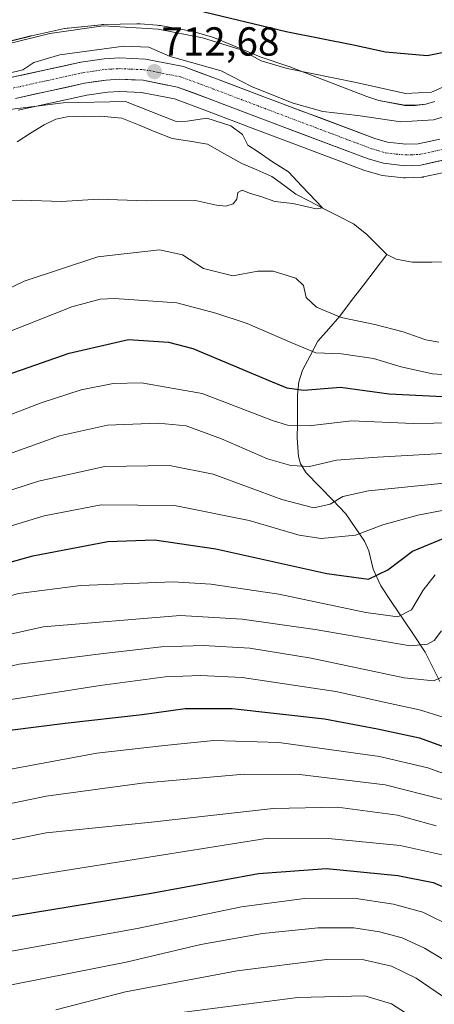
# Model space of a CAD drawing. Units: metres. Extents: x 620524 to 623961, y 4761880 to 4764255.
# Drawn here: x 622262 to 622365, y 4763322 to 4763565 of the extents above; entities that cross this region are included whole.
import ezdxf
from ezdxf.enums import TextEntityAlignment as Align

# ---------------------------------------------------------------- set-up
doc = ezdxf.new("R2010")
doc.units = ezdxf.units.M
doc.header["$MEASUREMENT"] = 0
doc.linetypes.add('TRAZO_Y_PUNTO', pattern=[1, 0.5, -0.25, 0, -0.25])
for name, color, linetype, lineweight in [('Arbolado forestal CxS', 92, 'Continuous', 0), ('Carretera de calzada única', 19, 'Continuous', 13), ('Carretera de calzada única Cxs', 19, 'Continuous', 13), ('Carretera de calzada única eje', 19, 'TRAZO_Y_PUNTO', 0), ('Carátula', 7, 'Continuous', 5), ('Corriente natural lineal', 142, 'Continuous', 13), ('Curva de nivel maestra', 36, 'Continuous', 30), ('Curva de nivel normal', 36, 'Continuous', 0), ('Núcleo urbano CxS', 19, 'Continuous', 0), ('Punto de cota en terreno', 7, 'Continuous', 0), ('Rótulo de punto de cota en terreno', 19, 'Continuous', 0)]:
    doc.layers.add(name, color=color, linetype=linetype, lineweight=lineweight)
doc.styles.add('Arial', font='txt', dxfattribs={"height": 0.2})

# ---------------------------------------------------------------- blocks, each defined once
blk = doc.blocks.new('*U150')
at = {"layer": 'Arbolado forestal CxS', "color": 92, "linetype": 'Continuous', "lineweight": 0}
blk.add_polyline3d([(622364.8965, 4763544.7669, 715.4717), (622362.6029, 4763544.1001, 715.2758), (622359.9865, 4763543.7873, 715.2285), (622357.4409, 4763543.7875, 715.3745), (622351.0539, 4763544.9629, 716.3297), (622348.0703, 4763545.9505, 716.4248), (622329.4547, 4763553.1603, 718.6236), (622329.1371, 4763553.2755, 718.6604), (622329.0715, 4763553.2979, 718.6672), (622321.7075, 4763555.7265, 719.2826), (622310.8025, 4763560.3049, 718.7136), (622310.7847, 4763560.3125, 718.7142), (622310.7667, 4763560.3197, 718.7145), (622310.2771, 4763560.5049, 718.7147), (622309.9585, 4763560.6057, 718.7011), (622305.9345, 4763561.7863, 718.6615), (622305.7521, 4763561.8379, 718.6693), (622305.2423, 4763561.9571, 718.6714), (622305.1319, 4763561.9779, 718.6678), (622297.0439, 4763563.4691, 718.4528), (622296.6377, 4763563.5331, 718.4191), (622296.2469, 4763563.5749, 718.3718), (622292.0613, 4763563.9179, 717.7571), (622291.9309, 4763563.9277, 717.7248), (622291.4331, 4763563.9375, 717.578), (622291.2023, 4763563.9421, 717.5102), (622282.9773, 4763563.7313, 716.5162), (622282.6593, 4763563.7167, 716.5311), (622282.3727, 4763563.6923, 716.5307), (622274.2357, 4763562.8651, 716.5282), (622274.0013, 4763562.8377, 716.5334), (622273.4851, 4763562.7527, 716.5229), (622273.3389, 4763562.7221, 716.5141), (622265.2137, 4763560.9475, 716.2752), (622265.0243, 4763560.9041, 716.2923), (622249.4871, 4763557.1133, 716.1066)], dxfattribs=at)
blk = doc.blocks.new('*U151')
at = {"layer": 'Arbolado forestal CxS', "color": 92, "linetype": 'Continuous', "lineweight": 0}
blk.add_polyline3d([(622261.9347, 4763542.5711, 707.9661), (622278.8699, 4763546.2971, 708.6793), (622283.9691, 4763547.0419, 709.0944), (622286.9873, 4763547.2065, 709.3705), (622292.4139, 4763546.9727, 710.8036), (622300.4969, 4763545.3825, 710.6695), (622308.0495, 4763542.6001, 709.8116), (622319.7197, 4763538.1737, 711.396), (622347.3385, 4763527.7767, 713.0978), (622347.5327, 4763527.7123, 713.1012), (622351.3027, 4763526.6023, 713.167), (622351.6291, 4763526.5257, 713.1758), (622351.8207, 4763526.4983, 713.1848), (622357.1607, 4763525.9083, 713.5164), (622357.4901, 4763525.8901, 713.5413), (622357.6121, 4763525.8925, 713.5533), (622361.5421, 4763526.0525, 713.9634), (622361.9411, 4763526.0957, 714.0117), (622362.0551, 4763526.1181, 714.0279), (622368.3351, 4763527.4781, 713.7196)], dxfattribs=at)
blk = doc.blocks.new('*U164')
at = {"layer": 'Curva de nivel normal', "color": 36, "linetype": 'Continuous', "lineweight": 0}
blk.add_polyline3d([(622056.98, 4763350.14, 765), (622071.42, 4763358.93, 765), (622083.6, 4763364.02, 765), (622091.29, 4763366.14, 765), (622121.79, 4763371.08, 765), (622150.36, 4763374, 765), (622169.18, 4763377.38, 765), (622191.8, 4763384.26, 765), (622212.51, 4763391.83, 765), (622237.19, 4763399.94, 765), (622262.18, 4763405.87, 765), (622282.37, 4763408.41, 765), (622297.29, 4763410.13, 765), (622307.71, 4763410.49, 765), (622319.18, 4763409.81, 765), (622334.32, 4763407.35, 765), (622357.25, 4763402.48, 765), (622364.64, 4763401.75, 765), (622368.69, 4763403.62, 765)], dxfattribs=at)
blk = doc.blocks.new('*U165')
at = {"layer": 'Curva de nivel normal', "color": 36, "linetype": 'Continuous', "lineweight": 0}
blk.add_polyline3d([(622371.11, 4763377.41, 780), (622363.15, 4763380.23, 780), (622351.17, 4763383.1, 780), (622326.31, 4763386.51, 780), (622310.23, 4763386.98, 780), (622298.06, 4763385.75, 780), (622281.33, 4763383.9, 780), (622253.36, 4763378.74, 780), (622237.58, 4763374.31, 780), (622220.92, 4763369.14, 780), (622204.83, 4763363.46, 780), (622182.03, 4763356.41, 780), (622160.07, 4763351.4, 780), (622128.86, 4763346.28, 780), (622103.52, 4763341.08, 780), (622089.19, 4763336.09, 780), (622077.86, 4763329.51, 780), (622069.86, 4763322.33, 780), (622065.58, 4763316.75, 780)], dxfattribs=at)
blk = doc.blocks.new('*U177')
at = {"layer": 'Curva de nivel normal', "color": 36, "linetype": 'Continuous', "lineweight": 0}
blk.add_polyline3d([(622100.52, 4763319.17, 790), (622111.97, 4763323.95, 790), (622122.12, 4763327.14, 790), (622137.19, 4763330.42, 790), (622160.71, 4763334.62, 790), (622191.62, 4763342.33, 790), (622242.7, 4763358.06, 790), (622254.06, 4763361.29, 790), (622268.85, 4763364.19, 790), (622294.85, 4763366.83, 790), (622324.92, 4763370.2, 790), (622340.84, 4763370.54, 790), (622355.66, 4763368.6, 790), (622365.21, 4763365.98, 790)], dxfattribs=at)
blk = doc.blocks.new('*U179')
at = {"layer": 'Curva de nivel normal', "color": 36, "linetype": 'Continuous', "lineweight": 0}
blk.add_polyline3d([(622128.59, 4763318.79, 795), (622142.98, 4763322.64, 795), (622162.51, 4763326.4, 795), (622180.52, 4763330.46, 795), (622199.8, 4763335.95, 795), (622234.59, 4763346.84, 795), (622256.38, 4763352.11, 795), (622267.86, 4763354.03, 795), (622323.66, 4763362.94, 795), (622338.55, 4763362.82, 795), (622356.33, 4763361.06, 795), (622368.15, 4763358.5, 795)], dxfattribs=at)
blk = doc.blocks.new('*U181')
at = {"layer": 'Curva de nivel normal', "color": 36, "linetype": 'Continuous', "lineweight": 0}
blk.add_polyline3d([(622378.62, 4763316.91, 815), (622366.99, 4763323.72, 815), (622360.27, 4763328.32, 815), (622354.13, 4763331.3, 815), (622347.36, 4763332.91, 815), (622338.21, 4763332.95, 815), (622316.01, 4763330.14, 815), (622288.42, 4763325.01, 815), (622271.23, 4763320.57, 815)], dxfattribs=at)
blk = doc.blocks.new('*U188')
at = {"layer": 'Curva de nivel normal', "color": 36, "linetype": 'Continuous', "lineweight": 0}
blk.add_polyline3d([(622369.26, 4763341.02, 805), (622361.86, 4763344.68, 805), (622354.66, 4763346.62, 805), (622344.81, 4763348.1, 805), (622332.67, 4763348.02, 805), (622317.08, 4763345.97, 805), (622291.29, 4763340.64, 805), (622256.06, 4763334.3, 805), (622229.6, 4763327.9, 805), (622217.19, 4763323.77, 805), (622167.14, 4763309.81, 805)], dxfattribs=at)
blk = doc.blocks.new('*U193')
at = {"layer": 'Curva de nivel normal', "color": 36, "linetype": 'Continuous', "lineweight": 0}
blk.add_polyline3d([(622370.11, 4763331.03, 810), (622362.34, 4763335.78, 810), (622356.8, 4763338.28, 810), (622351.16, 4763339.79, 810), (622344.85, 4763340.78, 810), (622336.03, 4763340.78, 810), (622322.25, 4763339.39, 810), (622307.03, 4763336.69, 810), (622288.59, 4763332.32, 810), (622260.68, 4763326.77, 810), (622229.08, 4763318.57, 810)], dxfattribs=at)
blk = doc.blocks.new('*U195')
at = {"layer": 'Curva de nivel normal', "color": 36, "linetype": 'Continuous', "lineweight": 0}
blk.add_polyline3d([(622300.34, 4763319.64, 820), (622331, 4763323.58, 820), (622347.58, 4763324.02, 820), (622354.12, 4763322.04, 820), (622362.2, 4763316.83, 820)], dxfattribs=at)
blk = doc.blocks.new('*U197')
at = {"layer": 'Curva de nivel normal', "color": 36, "linetype": 'Continuous', "lineweight": 0}
blk.add_polyline3d([(622084.31, 4763321.67, 785), (622095.69, 4763327.93, 785), (622112.2, 4763333.59, 785), (622134.69, 4763338.66, 785), (622151.19, 4763341.37, 785), (622173.62, 4763346.02, 785), (622199.9, 4763353.36, 785), (622224.79, 4763361.4, 785), (622239.95, 4763366.06, 785), (622250.95, 4763369.55, 785), (622268.83, 4763373.27, 785), (622292.53, 4763376.48, 785), (622317.76, 4763378.71, 785), (622331.42, 4763378.64, 785), (622352.63, 4763376.04, 785), (622366.85, 4763372.43, 785)], dxfattribs=at)
blk = doc.blocks.new('*U198')
at = {"layer": 'Curva de nivel normal', "color": 36, "linetype": 'Continuous', "lineweight": 0}
blk.add_polyline3d([(622056.3, 4763336.44, 770), (622063.94, 4763343.68, 770), (622075.19, 4763350.66, 770), (622087.76, 4763356.1, 770), (622104.75, 4763360.02, 770), (622129.81, 4763363.68, 770), (622152.68, 4763366.32, 770), (622173.07, 4763370.29, 770), (622196.35, 4763377.28, 770), (622226.52, 4763387.87, 770), (622260.11, 4763397.1, 770), (622282.19, 4763400.59, 770), (622298.23, 4763402.69, 770), (622306.97, 4763403.03, 770), (622317.25, 4763402.56, 770), (622340.36, 4763399.13, 770), (622353.79, 4763396.12, 770), (622361.08, 4763394.56, 770), (622366.89, 4763392.81, 770)], dxfattribs=at)
blk = doc.blocks.new('*U201')
at = {"layer": 'Curva de nivel maestra', "color": 36, "linetype": 'Continuous', "lineweight": 30}
blk.add_polyline3d([(622058.52, 4763322.57, 775), (622061.92, 4763327.98, 775), (622069.6, 4763335.99, 775), (622078.96, 4763342.34, 775), (622091.37, 4763347.38, 775), (622112.19, 4763351.91, 775), (622155.51, 4763358.95, 775), (622182.47, 4763364.53, 775), (622201.76, 4763370.54, 775), (622222.52, 4763378.06, 775), (622242.77, 4763384.43, 775), (622259.87, 4763389.55, 775), (622273.52, 4763391.3, 775), (622292.51, 4763393.41, 775), (622303.18, 4763394.92, 775), (622314.8, 4763394.94, 775), (622337.56, 4763392.36, 775), (622350.7, 4763389.91, 775), (622361.07, 4763387.64, 775), (622369.85, 4763384.47, 775)], dxfattribs=at)
blk = doc.blocks.new('*U206')
at = {"layer": 'Curva de nivel maestra', "color": 36, "linetype": 'Continuous', "lineweight": 30}
blk.add_polyline3d([(622169.91, 4763319.38, 800), (622195.07, 4763326.06, 800), (622214.63, 4763332.25, 800), (622235.63, 4763338.91, 800), (622255.59, 4763342.92, 800), (622294.34, 4763349.23, 800), (622321.29, 4763354.18, 800), (622338.11, 4763355.46, 800), (622355.72, 4763353.67, 800), (622364.46, 4763352, 800), (622370.42, 4763349.4, 800)], dxfattribs=at)
blk = doc.blocks.new('5PATER')
at = {"layer": 'Carátula', "linetype": 'Continuous', "lineweight": 5}
h = blk.add_hatch(color=250, dxfattribs=at)
edge = h.paths.add_edge_path()
edge.add_ellipse((0, 0.01), major_axis=(-1.33, -1.34), ratio=0.999422, start_angle=0, end_angle=360)

msp = doc.modelspace()

# ---------------------------------------------------------------- linework, layer by layer
at = {"layer": 'Arbolado forestal CxS', "color": 92, "linetype": 'Continuous', "lineweight": 0}
for points in [[(622364.9, 4763544.77, 715.47), (622362.6, 4763544.1, 715.28), (622359.99, 4763543.79, 715.23), (622357.44, 4763543.79, 715.37), (622351.05, 4763544.96, 716.33), (622348.07, 4763545.95, 716.42), (622329.45, 4763553.16, 718.62), (622329.14, 4763553.28, 718.66), (622329.07, 4763553.3, 718.67), (622321.71, 4763555.73, 719.28), (622310.8, 4763560.3, 718.71), (622310.78, 4763560.31, 718.71), (622310.77, 4763560.32, 718.71), (622310.28, 4763560.5, 718.71), (622309.96, 4763560.61, 718.7), (622305.93, 4763561.79, 718.66), (622305.75, 4763561.84, 718.67), (622305.24, 4763561.96, 718.67), (622305.13, 4763561.98, 718.67), (622297.04, 4763563.47, 718.45), (622296.64, 4763563.53, 718.42), (622296.25, 4763563.57, 718.37), (622292.06, 4763563.92, 717.76), (622291.93, 4763563.93, 717.72), (622291.43, 4763563.94, 717.58), (622291.2, 4763563.94, 717.51), (622282.98, 4763563.73, 716.52), (622282.66, 4763563.72, 716.53), (622282.37, 4763563.69, 716.53), (622274.24, 4763562.87, 716.53), (622274, 4763562.84, 716.53), (622273.49, 4763562.75, 716.52), (622273.34, 4763562.72, 716.51), (622265.21, 4763560.95, 716.28), (622265.02, 4763560.9, 716.29), (622249.49, 4763557.11, 716.11)], [(622368.34, 4763527.48, 713.72), (622362.06, 4763526.12, 714.03), (622361.94, 4763526.1, 714.01), (622361.54, 4763526.05, 713.96), (622357.61, 4763525.89, 713.55), (622357.49, 4763525.89, 713.54), (622357.16, 4763525.91, 713.52), (622351.82, 4763526.5, 713.18), (622351.63, 4763526.53, 713.18), (622351.3, 4763526.6, 713.17), (622347.53, 4763527.71, 713.1), (622347.34, 4763527.78, 713.1), (622319.72, 4763538.17, 711.4), (622308.05, 4763542.6, 709.81), (622300.5, 4763545.38, 710.67), (622292.41, 4763546.97, 710.8), (622286.99, 4763547.21, 709.37), (622283.97, 4763547.04, 709.09), (622278.87, 4763546.3, 708.68), (622261.93, 4763542.57, 707.97)]]:
    msp.add_polyline3d(points, dxfattribs=at)
at = {"layer": 'Carretera de calzada única', "color": 19, "linetype": 'Continuous', "lineweight": 13}
for points in [[(622260.03, 4763550.62), (622277.38, 4763554.44), (622283.15, 4763555.28), (622286.95, 4763555.48), (622293.4, 4763555.21), (622302.73, 4763553.36), (622310.94, 4763550.34), (622322.64, 4763545.91), (622350.05, 4763535.59), (622353.19, 4763534.66), (622357.67, 4763534.17), (622360.75, 4763534.29), (622366.14, 4763535.46)], [(622367.7, 4763530.41), (622361.42, 4763529.05), (622357.49, 4763528.89), (622352.15, 4763529.48), (622348.38, 4763530.59), (622320.78, 4763540.98), (622309.1, 4763545.41), (622301.31, 4763548.28), (622292.77, 4763549.96), (622286.97, 4763550.21), (622283.67, 4763550.03), (622278.33, 4763549.25), (622261.24, 4763545.49)]]:
    msp.add_lwpolyline(points, dxfattribs=at)
at = {"layer": 'Carretera de calzada única Cxs', "color": 19, "linetype": 'Continuous', "lineweight": 13}
for points in [[(622260.03, 4763550.62, 713.65), (622264.37, 4763551.58, 713.42), (622268.71, 4763552.53, 712.46), (622273.04, 4763553.49, 711.97), (622277.38, 4763554.44, 712.53), (622280.27, 4763554.86, 712.78), (622283.15, 4763555.28, 712.89), (622286.95, 4763555.48, 712.72), (622290.18, 4763555.35, 712.91), (622293.4, 4763555.21, 713.26), (622298.07, 4763554.29, 713.57), (622302.73, 4763553.36, 713.53), (622306.84, 4763551.85, 713.27), (622310.94, 4763550.34, 713.41), (622314.84, 4763548.86, 713.63), (622318.74, 4763547.39, 714.03), (622322.64, 4763545.91, 714.25), (622327.21, 4763544.19, 713.88), (622331.78, 4763542.47, 713.78), (622336.35, 4763540.75, 713.98), (622340.91, 4763539.03, 714.08), (622345.48, 4763537.31, 714.07), (622350.05, 4763535.59, 714.18), (622353.19, 4763534.66, 714.28), (622357.67, 4763534.17, 714.4), (622360.75, 4763534.29, 714.38), (622363.45, 4763534.88, 714.41), (622366.14, 4763535.46, 714.45)], [(622367.7, 4763530.41, 714.81), (622364.56, 4763529.73, 714.74), (622361.42, 4763529.05, 714.63), (622357.49, 4763528.89, 714.35), (622354.82, 4763529.19, 714.23), (622352.15, 4763529.48, 714.15), (622348.38, 4763530.59, 714.09), (622343.78, 4763532.32, 713.98), (622339.18, 4763534.05, 713.88), (622334.58, 4763535.79, 713.57), (622329.98, 4763537.52, 713.4), (622325.38, 4763539.25, 713.23), (622320.78, 4763540.98, 712.76), (622316.89, 4763542.46, 712.7), (622312.99, 4763543.93, 712.71), (622309.1, 4763545.41, 712.36), (622305.21, 4763546.85, 712.42), (622301.31, 4763548.28, 712.71), (622297.04, 4763549.12, 712.53), (622292.77, 4763549.96, 712.2), (622289.87, 4763550.09, 712), (622286.97, 4763550.21, 711.86), (622283.67, 4763550.03, 711.83), (622281, 4763549.64, 711.8), (622278.33, 4763549.25, 711.77), (622274.06, 4763548.31, 711.57), (622269.79, 4763547.37, 711.14), (622265.51, 4763546.43, 710.73), (622261.24, 4763545.49, 710.55)]]:
    msp.add_polyline3d(points, dxfattribs=at)
at = {"layer": 'Carretera de calzada única eje', "color": 19, "linetype": 'TRAZO_Y_PUNTO', "lineweight": 0}
msp.add_lwpolyline([(622260.63, 4763548.05), (622269.18, 4763549.93), (622277.85, 4763551.84), (622280.52, 4763552.23), (622283.41, 4763552.65), (622285.06, 4763552.74), (622286.96, 4763552.84), (622289.86, 4763552.72), (622293.08, 4763552.58), (622302.02, 4763550.82), (622306.13, 4763549.31), (622310.02, 4763547.87), (622315.87, 4763545.66), (622321.71, 4763543.44), (622335.41, 4763538.28), (622349.22, 4763533.09), (622350.78, 4763532.62), (622352.67, 4763532.07), (622355.34, 4763531.77), (622357.58, 4763531.53), (622359.12, 4763531.59), (622361.08, 4763531.67), (622364.22, 4763532.35), (622366.92, 4763532.93)], dxfattribs=at)
at = {"layer": 'Corriente natural lineal', "color": 142, "linetype": 'Continuous', "lineweight": 13}
for points in [[(622353, 4763507, 709.89), (622350.49, 4763509.5, 710.16), (622347.98, 4763512, 710.76), (622344.79, 4763514.51, 711.08), (622341.21, 4763516.34, 711.29), (622337.63, 4763518.18, 710.83), (622334.06, 4763520.02, 710.22), (622330.48, 4763521.85, 709.57), (622327.53, 4763524.06, 709.35), (622324.57, 4763526.26, 709.24), (622320.89, 4763527.86, 709.08), (622317.2, 4763529.45, 709.02), (622312.93, 4763531.83, 708.94), (622308.67, 4763534.22, 708.66), (622304.29, 4763534.91, 708.54), (622299.92, 4763535.61, 708.62), (622295.78, 4763537.28, 708.69), (622291.64, 4763538.96, 708.41), (622287.5, 4763540.64, 708.64), (622284.92, 4763540.86, 708.66), (622282.34, 4763541.09, 708.71), (622278.19, 4763541, 708.33), (622274.04, 4763540.92, 708.4), (622271.25, 4763540.37, 708.51), (622268.29, 4763539.01, 708.22), (622264.97, 4763536.88, 708.11), (622261.65, 4763534.74, 707.83)], [(622366.12, 4763401.58, 765.08), (622364.31, 4763405.19, 763), (622362.51, 4763408.8, 760.46), (622359.76, 4763412.9, 758.45), (622357.01, 4763417, 755.07), (622354.26, 4763421.11, 753), (622351.52, 4763425.21, 750.87), (622349.66, 4763429.27, 748.88), (622348.56, 4763433.82, 746.79), (622347.45, 4763436.24, 745.68), (622345.17, 4763439.6, 743.66), (622342.88, 4763442.95, 741.66), (622339.62, 4763446.32, 739.56), (622336.36, 4763449.68, 737.17), (622333.11, 4763453.05, 734.7), (622331.71, 4763455.3, 733.58), (622331.2, 4763457.09, 733.09), (622330.88, 4763461.64, 731.66), (622330.9, 4763465.2, 729.82), (622330.93, 4763468.77, 727.32), (622330.96, 4763472.33, 725.04), (622331.27, 4763475.54, 723.74), (622332.2, 4763478.38, 722.99), (622334.08, 4763481.96, 720.52), (622335.96, 4763485.54, 718.36), (622338.68, 4763488.66, 716.54), (622341.41, 4763491.77, 714.9), (622344.31, 4763495.58, 713.13), (622347.2, 4763499.39, 711.46), (622350.1, 4763503.19, 710.4), (622353, 4763507, 709.89)], [(622368.95, 4763505.14, 710.49), (622364.12, 4763505.11, 710.41), (622359.29, 4763505.08, 710.19), (622355.27, 4763505.81, 709.99), (622353, 4763507, 709.89)]]:
    msp.add_polyline3d(points, dxfattribs=at)
at = {"layer": 'Curva de nivel maestra', "color": 36, "linetype": 'Continuous', "lineweight": 30}
for points in [[(622369.16, 4763557.24, 725), (622362.94, 4763556.02, 725), (622352.69, 4763556.94, 725), (622344.79, 4763558.62, 725), (622328.16, 4763561.92, 725), (622306.16, 4763567.16, 725)], [(622259.18, 4763477.25, 725), (622274.51, 4763482.6, 725), (622289.18, 4763485.97, 725), (622299.07, 4763485.37, 725), (622305.06, 4763483.73, 725), (622324.69, 4763475.56, 725), (622328.29, 4763474.05, 725), (622332.49, 4763473.47, 725), (622341.57, 4763474.24, 725), (622353.61, 4763472.6, 725), (622371.77, 4763471.66, 725)], [(622056.54, 4763383.81, 750), (622072.08, 4763389.98, 750), (622082.52, 4763392.73, 750), (622089.62, 4763393.36, 750), (622099.59, 4763393.32, 750), (622116.94, 4763394.34, 750), (622133.84, 4763396.06, 750), (622147.08, 4763397.28, 750), (622164.7, 4763400.34, 750), (622182.23, 4763405.53, 750), (622203.22, 4763413.27, 750), (622234.92, 4763424.07, 750), (622265.56, 4763432.56, 750), (622284.08, 4763436.15, 750), (622295.58, 4763436.56, 750), (622310.72, 4763434.33, 750), (622338.19, 4763428.22, 750), (622348.49, 4763426.85, 750), (622353.25, 4763429.13, 750), (622359.31, 4763433.78, 750), (622367.32, 4763437.03, 750)]]:
    msp.add_polyline3d(points, dxfattribs=at)
at = {"layer": 'Curva de nivel normal', "color": 36, "linetype": 'Continuous', "lineweight": 0}
for points in [[(622372.6, 4763550.86, 720), (622364.05, 4763547, 720), (622357.63, 4763546.72, 720), (622345.46, 4763549.44, 720), (622328.34, 4763552.87, 720), (622321.99, 4763554.77, 720), (622317, 4763557.45, 720), (622307.44, 4763560.44, 720), (622296.46, 4763562.6, 720), (622282.87, 4763563.41, 720), (622269.77, 4763561.52, 720), (622259.12, 4763558.89, 720)], [(622370.34, 4763541.9, 715), (622364.51, 4763540.24, 715), (622356.46, 4763539.72, 715), (622345.85, 4763541.27, 715), (622337.17, 4763542.3, 715), (622329.82, 4763544.34, 715), (622319.74, 4763548.38, 715), (622312.08, 4763552.28, 715), (622299.47, 4763555.84, 715), (622294.23, 4763558.15, 715), (622288.02, 4763558.43, 715), (622272.24, 4763556.26, 715), (622265.76, 4763554.38, 715), (622263.03, 4763552.56, 715), (622259.35, 4763551.62, 715)], [(622246.91, 4763520.14, 710), (622262.84, 4763520.4, 710), (622272.65, 4763520.04, 710), (622281.72, 4763520.6, 710), (622293.57, 4763520.22, 710), (622305.74, 4763520.32, 710), (622310.9, 4763519.18, 710), (622313.18, 4763518.92, 710), (622315.01, 4763519.47, 710), (622315.96, 4763520.61, 710), (622316.22, 4763522.25, 710), (622317.24, 4763522.89, 710), (622319.03, 4763522.11, 710), (622322.08, 4763521.24, 710), (622325.34, 4763520.05, 710), (622329.74, 4763519.52, 710), (622335.56, 4763518.25, 710), (622337.12, 4763518.51, 710), (622332, 4763523.82, 710), (622328.73, 4763527.37, 710), (622324.72, 4763529.88, 710), (622321.24, 4763532.32, 710), (622318.64, 4763533.95, 710), (622317.3, 4763536.58, 710), (622314.44, 4763538.7, 710), (622308.52, 4763540.65, 710), (622303.68, 4763539.9, 710), (622300.91, 4763539.81, 710), (622288.46, 4763544.74, 710), (622273.05, 4763544.43, 710), (622255.18, 4763542.17, 710)], [(622252.7, 4763495.29, 715), (622263.36, 4763500.42, 715), (622281.55, 4763506.39, 715), (622296.85, 4763508.13, 715), (622302.49, 4763506.9, 715), (622307.68, 4763503.53, 715), (622314.97, 4763501.73, 715), (622321.13, 4763502.83, 715), (622324.9, 4763502.85, 715), (622330.52, 4763501.13, 715), (622332.39, 4763499.34, 715), (622333.08, 4763496.36, 715), (622335.61, 4763494.01, 715), (622341.69, 4763491.45, 715), (622350.06, 4763489.72, 715), (622357.07, 4763487.9, 715), (622362.64, 4763485.9, 715), (622365.89, 4763485.35, 715)], [(622257.67, 4763487.13, 720), (622275.14, 4763494.09, 720), (622282.13, 4763495.96, 720), (622285.68, 4763496.11, 720), (622301.15, 4763495.01, 720), (622310.73, 4763492.52, 720), (622318.5, 4763489.92, 720), (622329.55, 4763485.2, 720), (622335.46, 4763482.74, 720), (622341.81, 4763482.42, 720), (622349.68, 4763481.29, 720), (622356.53, 4763479.27, 720), (622364.31, 4763477.53, 720), (622369.06, 4763477.2, 720)], [(622374.94, 4763465.48, 730), (622359.55, 4763465.25, 730), (622344.27, 4763465.9, 730), (622333.85, 4763464.66, 730), (622328.49, 4763464.82, 730), (622324.76, 4763465.96, 730), (622307.36, 4763472.63, 730), (622292.37, 4763475.32, 730), (622285.34, 4763475.15, 730), (622277.5, 4763473.56, 730), (622267.58, 4763470.32, 730), (622247.64, 4763462.69, 730)], [(622371.22, 4763458.08, 735), (622350.67, 4763456.94, 735), (622340.55, 4763456.21, 735), (622333.92, 4763454.61, 735), (622329.25, 4763454.85, 735), (622323.5, 4763456.52, 735), (622312.12, 4763461.46, 735), (622303.42, 4763464.71, 735), (622296.51, 4763465.33, 735), (622284.01, 4763464.83, 735), (622272.1, 4763462.24, 735), (622256.19, 4763456.54, 735), (622232.83, 4763448.48, 735), (622193.87, 4763433.9, 735), (622161.86, 4763423.5, 735), (622137.86, 4763419.04, 735), (622124.19, 4763417.68, 735), (622107.86, 4763416.5, 735), (622086.86, 4763417.15, 735), (622072.52, 4763416.83, 735), (622064.52, 4763415.61, 735), (622054.79, 4763412.76, 735)], [(622367.14, 4763450.55, 740), (622348.51, 4763448.64, 740), (622342.12, 4763447.22, 740), (622339.01, 4763445.34, 740), (622334.98, 4763444.43, 740), (622327.07, 4763446.53, 740), (622310.1, 4763452.73, 740), (622299.31, 4763454.92, 740), (622283.3, 4763454.66, 740), (622266.89, 4763451.03, 740), (622228.08, 4763438.41, 740), (622188.78, 4763423.93, 740), (622169.98, 4763417.67, 740), (622160.58, 4763415.38, 740), (622129.58, 4763410.45, 740), (622113.75, 4763408.9, 740), (622101.91, 4763408.8, 740), (622087.52, 4763409.76, 740), (622079.35, 4763409.39, 740), (622066.21, 4763406.96, 740), (622051.93, 4763402.28, 740)], [(622380, 4763446.36, 745), (622360.69, 4763442.64, 745), (622352.01, 4763440.22, 745), (622345.28, 4763437.72, 745), (622336.8, 4763436.86, 745), (622331.36, 4763437.72, 745), (622318.95, 4763441.34, 745), (622300.52, 4763444.99, 745), (622282.4, 4763445.15, 745), (622268.33, 4763442.44, 745), (622251.46, 4763437.34, 745), (622226.98, 4763429.69, 745), (622189.06, 4763415.96, 745), (622164.16, 4763407.88, 745), (622144.52, 4763404.56, 745), (622117.99, 4763402.08, 745), (622099.28, 4763401.41, 745), (622081.54, 4763401.2, 745), (622065.92, 4763397.73, 745), (622049.62, 4763391.45, 745)], [(622057.81, 4763373.81, 755), (622072.01, 4763380.19, 755), (622090.52, 4763384.32, 755), (622112.86, 4763386.09, 755), (622129.19, 4763387.74, 755), (622148.52, 4763389.61, 755), (622161.52, 4763391.86, 755), (622184.52, 4763398.56, 755), (622221.19, 4763411.42, 755), (622262.01, 4763423.29, 755), (622277.39, 4763425.25, 755), (622300.22, 4763426.19, 755), (622309.48, 4763425.61, 755), (622326.3, 4763423.12, 755), (622347.82, 4763418.58, 755), (622355.71, 4763417.53, 755), (622359.1, 4763419.24, 755), (622361.99, 4763424.11, 755), (622364.97, 4763427.94, 755)], [(622366.54, 4763414.11, 760), (622364.72, 4763411.66, 760), (622363.04, 4763410.83, 760), (622358.77, 4763410.42, 760), (622335.28, 4763414.44, 760), (622317.24, 4763417, 760), (622301.92, 4763417.87, 760), (622268.12, 4763415.07, 760), (622237.18, 4763408.19, 760), (622216.93, 4763401.82, 760), (622193.77, 4763393.15, 760), (622179.61, 4763388.35, 760), (622163.82, 4763384.13, 760), (622150.86, 4763381.8, 760), (622132.18, 4763380.14, 760), (622109.03, 4763377.64, 760), (622081.19, 4763374.24, 760), (622068.52, 4763368.06, 760), (622051.19, 4763357.33, 760)]]:
    msp.add_polyline3d(points, dxfattribs=at)
at = {"layer": 'Núcleo urbano CxS', "color": 19, "linetype": 'Continuous', "lineweight": 0}
for points in [[(622249.49, 4763557.11, 716.11), (622265.02, 4763560.9, 716.29), (622265.21, 4763560.95, 716.28), (622273.34, 4763562.72, 716.51), (622273.49, 4763562.75, 716.52), (622274, 4763562.84, 716.53), (622274.24, 4763562.87, 716.53), (622282.37, 4763563.69, 716.53), (622282.66, 4763563.72, 716.53), (622282.98, 4763563.73, 716.52), (622291.2, 4763563.94, 717.51), (622291.43, 4763563.94, 717.58), (622291.93, 4763563.93, 717.72), (622292.06, 4763563.92, 717.76), (622296.25, 4763563.57, 718.37), (622296.64, 4763563.53, 718.42), (622297.04, 4763563.47, 718.45), (622305.13, 4763561.98, 718.67), (622305.24, 4763561.96, 718.67), (622305.75, 4763561.84, 718.67), (622305.93, 4763561.79, 718.66), (622309.96, 4763560.61, 718.7), (622310.28, 4763560.5, 718.71), (622310.77, 4763560.32, 718.71), (622310.78, 4763560.31, 718.71), (622310.8, 4763560.3, 718.71), (622321.71, 4763555.73, 719.28), (622329.07, 4763553.3, 718.67), (622329.14, 4763553.28, 718.66), (622329.45, 4763553.16, 718.62), (622348.07, 4763545.95, 716.42), (622351.05, 4763544.96, 716.33), (622357.44, 4763543.79, 715.37), (622359.99, 4763543.79, 715.23), (622362.6, 4763544.1, 715.28), (622364.9, 4763544.77, 715.47)], [(622364.9, 4763544.77, 715.47), (622362.6, 4763544.1, 715.28), (622359.99, 4763543.79, 715.23), (622357.44, 4763543.79, 715.37), (622351.05, 4763544.96, 716.33), (622348.07, 4763545.95, 716.42), (622329.45, 4763553.16, 718.62), (622329.14, 4763553.28, 718.66), (622329.07, 4763553.3, 718.67), (622321.71, 4763555.73, 719.28), (622310.8, 4763560.3, 718.71), (622310.78, 4763560.31, 718.71), (622310.77, 4763560.32, 718.71), (622310.28, 4763560.5, 718.71), (622309.96, 4763560.61, 718.7), (622305.93, 4763561.79, 718.66), (622305.75, 4763561.84, 718.67), (622305.24, 4763561.96, 718.67), (622305.13, 4763561.98, 718.67), (622297.04, 4763563.47, 718.45), (622296.64, 4763563.53, 718.42), (622296.25, 4763563.57, 718.37), (622292.06, 4763563.92, 717.76), (622291.93, 4763563.93, 717.72), (622291.43, 4763563.94, 717.58), (622291.2, 4763563.94, 717.51), (622282.98, 4763563.73, 716.52), (622282.66, 4763563.72, 716.53), (622282.37, 4763563.69, 716.53), (622274.24, 4763562.87, 716.53), (622274, 4763562.84, 716.53), (622273.49, 4763562.75, 716.52), (622273.34, 4763562.72, 716.51), (622265.21, 4763560.95, 716.28), (622265.02, 4763560.9, 716.29), (622249.49, 4763557.11, 716.11)], [(622368.34, 4763527.48, 713.72), (622362.06, 4763526.12, 714.03), (622361.94, 4763526.1, 714.01), (622361.54, 4763526.05, 713.96), (622357.61, 4763525.89, 713.55), (622357.49, 4763525.89, 713.54), (622357.16, 4763525.91, 713.52), (622351.82, 4763526.5, 713.18), (622351.63, 4763526.53, 713.18), (622351.3, 4763526.6, 713.17), (622347.53, 4763527.71, 713.1), (622347.34, 4763527.78, 713.1), (622319.72, 4763538.17, 711.4), (622308.05, 4763542.6, 709.81), (622300.5, 4763545.38, 710.67), (622292.41, 4763546.97, 710.8), (622286.99, 4763547.21, 709.37), (622283.97, 4763547.04, 709.09), (622278.87, 4763546.3, 708.68), (622261.93, 4763542.57, 707.97)], [(622368.34, 4763527.48, 713.72), (622362.06, 4763526.12, 714.03), (622361.94, 4763526.1, 714.01), (622361.54, 4763526.05, 713.96), (622357.61, 4763525.89, 713.55), (622357.49, 4763525.89, 713.54), (622357.16, 4763525.91, 713.52), (622351.82, 4763526.5, 713.18), (622351.63, 4763526.53, 713.18), (622351.3, 4763526.6, 713.17), (622347.53, 4763527.71, 713.1), (622347.34, 4763527.78, 713.1), (622319.72, 4763538.17, 711.4), (622308.05, 4763542.6, 709.81), (622300.5, 4763545.38, 710.67), (622292.41, 4763546.97, 710.8), (622286.99, 4763547.21, 709.37), (622283.97, 4763547.04, 709.09), (622278.87, 4763546.3, 708.68), (622261.93, 4763542.57, 707.97)]]:
    msp.add_polyline3d(points, dxfattribs=at)

# ---------------------------------------------------------------- block references
at = {"layer": 'Arbolado forestal CxS', "color": 92, "linetype": 'Continuous', "lineweight": 0}
for name in ['*U150', '*U151']:
    msp.add_blockref(name, (0, 0), dxfattribs=at)
at = {"layer": 'Curva de nivel maestra', "color": 36, "linetype": 'Continuous', "lineweight": 30}
for name in ['*U206', '*U201']:
    msp.add_blockref(name, (0, 0), dxfattribs=at)
at = {"layer": 'Curva de nivel normal', "color": 36, "linetype": 'Continuous', "lineweight": 0}
for name in ['*U177', '*U179', '*U188', '*U193', '*U181', '*U195', '*U197', '*U198', '*U165', '*U164']:
    msp.add_blockref(name, (0, 0), dxfattribs=at)
at = {"layer": 'Punto de cota en terreno', "linetype": 'Continuous', "lineweight": 0}
msp.add_blockref('5PATER', (622295.54, 4763552.1, 712.68), dxfattribs=at)

# ---------------------------------------------------------------- texts
at = {"layer": 'Rótulo de punto de cota en terreno', "color": 19, "linetype": 'Continuous', "lineweight": 0, "style": 'Arial'}
msp.add_text('712,68', height=7, dxfattribs=at).set_placement((622297.3, 4763553.86), align=Align.BOTTOM_LEFT)

doc.saveas('drawing.dxf')
